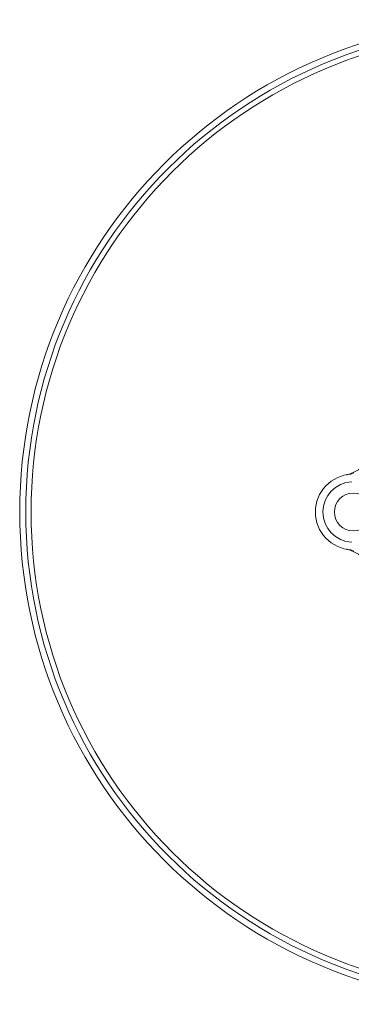
# Model space of a CAD drawing. Units: millimetres. Extents: x -194 to 527, y -212 to 440.
# Drawn here: x 397 to 441, y 54 to 184 of the extents above; entities that cross this region are included whole.
import ezdxf

# ---------------------------------------------------------------- set-up
doc = ezdxf.new("R2010")
doc.units = ezdxf.units.MM

msp = doc.modelspace()

# ---------------------------------------------------------------- linework, layer by layer
at = {"color": 7, "linetype": 'Continuous', "lineweight": 0}
for centre, radius in [((462.41, 118.97), 65), ((462.41, 118.97), 64.2), ((462.41, 118.97), 63.5), ((441.41, 118.97), 2.5)]:
    msp.add_circle(centre, radius, dxfattribs=at)
for centre, radius, start, end in [((439.41, 128.77), 5, 281.537, 336.9261), ((441.41, 118.97), 5, 93, 267), ((441.41, 118.97), 4, 93, 267), ((439.41, 109.17), 5, 23.0739, 78.463)]:
    msp.add_arc(centre, radius, start, end, dxfattribs=at)
for points, knots in [([(440.41, 123.87), (440.41, 123.87), (440.47, 123.88), (440.68, 123.92), (441.03, 124.01), (441.32, 124.08), (441.47, 124.12)], [0, 0, 0, 0, 0.009987, 0.165605, 0.582679, 1, 1, 1, 1]), ([(441.47, 113.82), (441.32, 113.86), (441.03, 113.93), (440.68, 114.01), (440.47, 114.06), (440.41, 114.07), (440.41, 114.07)], [0, 0, 0, 0, 0.417096, 0.834395, 0.990013, 1, 1, 1, 1])]:
    msp.add_open_spline(points, degree=3, knots=knots, dxfattribs=at)

doc.saveas('drawing.dxf')
